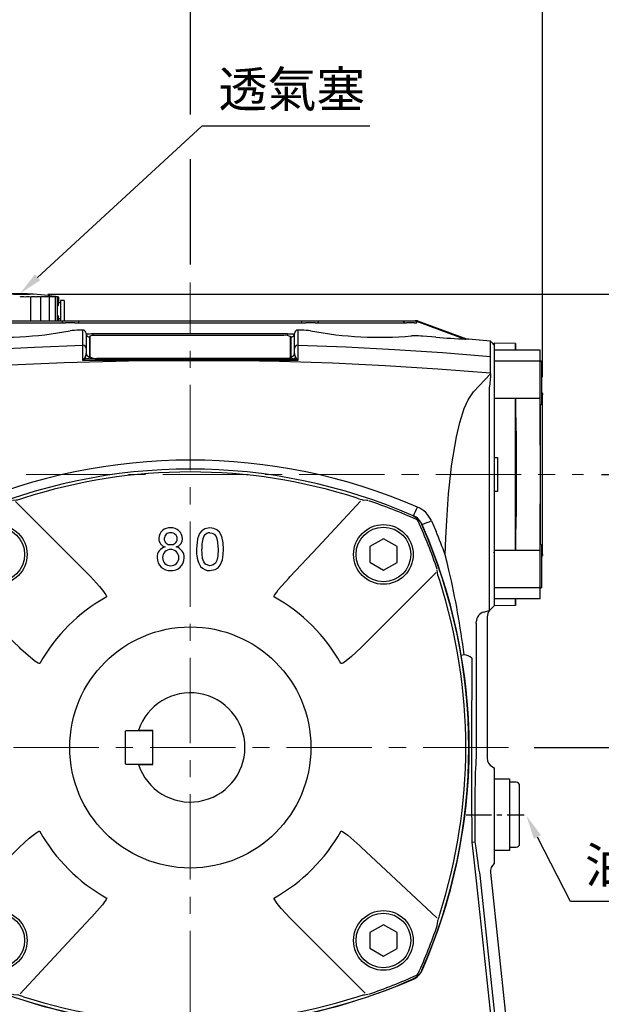
# Model space of a CAD drawing. Units: millimetres. Extents: x -24 to 1073, y -14 to 686.
# Drawn here: x 707 to 877, y 244 to 532 of the extents above; entities that cross this region are included whole.
import ezdxf

# ---------------------------------------------------------------- set-up
doc = ezdxf.new("R2010")
doc.units = ezdxf.units.MM
doc.header["$LTSCALE"] = 20
doc.linetypes.add('CENTER', pattern=[2, 1.25, -0.25, 0.25, -0.25])
for name, color, linetype in [('CEN', 2, 'CENTER'), ('DIM', 3, 'Continuous'), ('MAIN', 7, 'Continuous')]:
    doc.layers.add(name, color=color, linetype=linetype)
doc.styles.get("Standard").update_dxf_attribs({"font": 'simplex.shx'})
doc.dimstyles.new('C', dxfattribs={"dimscale": 3.5, "dimtxt": 3, "dimasz": 2, "dimexe": 1, "dimexo": 1, "dimgap": 1, "dimtad": 1, "dimtoh": 1, "dimdec": 4, "dimdsep": 46, "dimtxsty": 'Standard', "dimcen": 0, "dimclrd": 256, "dimclre": 256, "dimclrt": 256, "dimadec": 0, "dimazin": 0, "dimtfac": 0.6, "dimtdec": 4, "dimtofl": 0, "dimtmove": 0, "dimatfit": 3, "dimfxl": 0, "dimtolj": 1, "dimarcsym": 0})
doc.dimstyles.new('L', dxfattribs={"dimscale": 3.5, "dimtxt": 3, "dimasz": 3, "dimexe": 1.5, "dimexo": 1.5, "dimgap": 1, "dimtad": 1, "dimdec": 3, "dimdsep": 46, "dimtxsty": 'Standard', "dimcen": 0, "dimclrd": 256, "dimclre": 256, "dimclrt": 256, "dimaunit": 1, "dimazin": 2, "dimtfac": 0.6, "dimtdec": 3, "dimtmove": 0, "dimatfit": 3, "dimfxl": 0, "dimtolj": 1, "dimarcsym": 0})

# ---------------------------------------------------------------- blocks, each defined once
blk = doc.blocks.new('*D2')
at = {"layer": 'Defpoints', "color": 0}
for p in [(859.84, 587.58), (628.64, 498.39), (859.84, 422.21)]:
    blk.add_point(p, dxfattribs=at)
at = {"layer": 'DIM', "lineweight": -2}
for p, q in [((628.64, 503.64), (628.64, 592.83)), ((859.84, 427.46), (859.84, 592.83)), ((639.14, 587.58), (849.34, 587.58))]:
    blk.add_line(p, q, dxfattribs=at)
at = {"layer": 'DIM'}
for points in [[(639.14, 589.33), (639.14, 585.83), (628.64, 587.58)], [(849.34, 589.33), (849.34, 585.83), (859.84, 587.58)]]:
    blk.add_solid(points, dxfattribs=at)
at = {"layer": 'DIM', "insert": (744.24, 596.33), "char_height": 10.5, "attachment_point": 5}
blk.add_mtext('\\A1;231', dxfattribs=at)
blk = doc.blocks.new('*D0')
at = {"layer": 'Defpoints', "color": 0}
for p in [(855.07, 298.95), (855.12, 298.86)]:
    blk.add_point(p, dxfattribs=at)
at = {"layer": 'DIM', "lineweight": -2}
for p, q in [((868.06, 273.78), (858.33, 292.64)), ((901.54, 273.78), (868.06, 273.78))]:
    blk.add_line(p, q, dxfattribs=at)
at = {"layer": 'DIM'}
blk.add_solid([(859.37, 293.18), (857.29, 292.11), (855.12, 298.86)], dxfattribs=at)
at = {"layer": 'DIM', "insert": (886.55, 284.4), "char_height": 10.5, "attachment_point": 5}
blk.add_mtext('\\A1;{\\fPMingLiU|b0|i0|c136|p18;油鏡}', dxfattribs=at)
blk = doc.blocks.new('*D5')
at = {"layer": 'Defpoints', "color": 0}
for p in [(756.64, 562.58), (628.64, 498.39), (756.64, 455.17)]:
    blk.add_point(p, dxfattribs=at)
at = {"layer": 'DIM', "lineweight": -2}
for p, q in [((628.64, 519.14), (628.64, 567.83)), ((756.64, 504.45), (756.64, 567.83)), ((639.14, 562.58), (746.14, 562.58)), ((628.64, 503.64), (628.64, 506.02)), ((756.64, 460.42), (756.64, 491.33))]:
    blk.add_line(p, q, dxfattribs=at)
at = {"layer": 'DIM'}
for points in [[(639.14, 564.33), (639.14, 560.83), (628.64, 562.58)], [(746.14, 564.33), (746.14, 560.83), (756.64, 562.58)]]:
    blk.add_solid(points, dxfattribs=at)
at = {"layer": 'DIM', "insert": (692.64, 571.33), "char_height": 10.5, "attachment_point": 5}
blk.add_mtext('\\A1;128', dxfattribs=at)
blk = doc.blocks.new('*D7')
at = {"layer": 'Defpoints', "color": 0}
for p in [(871.85, 398.9), (919.51, 398.9), (852.12, 318.9)]:
    blk.add_point(p, dxfattribs=at)
at = {"layer": 'DIM', "lineweight": -2}
for p, q in [((877.1, 398.9), (924.76, 398.9)), ((919.51, 329.4), (919.51, 388.4)), ((857.37, 318.9), (924.76, 318.9))]:
    blk.add_line(p, q, dxfattribs=at)
at = {"layer": 'DIM'}
for points in [[(917.76, 388.4), (921.26, 388.4), (919.51, 398.9)], [(917.76, 329.4), (921.26, 329.4), (919.51, 318.9)]]:
    blk.add_solid(points, dxfattribs=at)
at = {"layer": 'DIM', "insert": (910.76, 358.9), "char_height": 10.5, "attachment_point": 5, "rotation": 90}
blk.add_mtext('\\A1;80', dxfattribs=at)
blk = doc.blocks.new('*D8')
at = {"layer": 'Defpoints', "color": 0}
for p in [(852.12, 318.9), (861.96, 198.9), (919.51, 198.9)]:
    blk.add_point(p, dxfattribs=at)
at = {"layer": 'DIM', "lineweight": -2}
for p, q in [((857.37, 318.9), (924.76, 318.9)), ((919.51, 308.4), (919.51, 209.4)), ((867.21, 198.9), (924.76, 198.9))]:
    blk.add_line(p, q, dxfattribs=at)
at = {"layer": 'DIM'}
for points in [[(917.76, 308.4), (921.26, 308.4), (919.51, 318.9)], [(917.76, 209.4), (921.26, 209.4), (919.51, 198.9)]]:
    blk.add_solid(points, dxfattribs=at)
at = {"layer": 'DIM', "insert": (910.76, 258.9), "char_height": 10.5, "attachment_point": 5, "rotation": 90}
blk.add_mtext('\\A1;120', dxfattribs=at)
blk = doc.blocks.new('*D9')
at = {"layer": 'Defpoints', "color": 0}
for p in [(709.64, 451.79), (944.51, 451.79), (861.95, 198.9)]:
    blk.add_point(p, dxfattribs=at)
at = {"layer": 'DIM', "lineweight": -2}
for p, q in [((714.89, 451.79), (949.76, 451.79)), ((944.51, 209.4), (944.51, 441.29)), ((867.2, 198.9), (949.76, 198.9))]:
    blk.add_line(p, q, dxfattribs=at)
at = {"layer": 'DIM'}
for points in [[(942.76, 441.29), (946.26, 441.29), (944.51, 451.79)], [(942.76, 209.4), (946.26, 209.4), (944.51, 198.9)]]:
    blk.add_solid(points, dxfattribs=at)
at = {"layer": 'DIM', "insert": (935.76, 325.34), "char_height": 10.5, "attachment_point": 5, "rotation": 90}
blk.add_mtext('\\A1;253', dxfattribs=at)
blk = doc.blocks.new('*D15')
at = {"layer": 'Defpoints', "color": 0}
for p in [(706.64, 451.89), (706.72, 451.95)]:
    blk.add_point(p, dxfattribs=at)
at = {"layer": 'DIM', "lineweight": -2}
for p, q in [((760.03, 501.01), (711.87, 456.69)), ((809.26, 501.01), (760.03, 501.01))]:
    blk.add_line(p, q, dxfattribs=at)
at = {"layer": 'DIM'}
blk.add_solid([(711.08, 457.55), (712.66, 455.83), (706.72, 451.95)], dxfattribs=at)
at = {"layer": 'DIM', "insert": (786.4, 511.83), "char_height": 10.5, "attachment_point": 5}
blk.add_mtext('\\A1;{\\fPMingLiU|b0|i0|c136|p18;透氣塞}', dxfattribs=at)
blk = doc.blocks.new('A$C77D51BAC')
at = {"layer": 'MAIN'}
for p, q in [((-47, 132.88), (-47, 132.89)), ((-47, 132.72), (-47, 132.82)), ((-46.76, 125), (-46.76, 132)), ((-43.78, 125), (-43.78, 132)), ((-41.31, 125), (-41.31, 132)), ((-39.54, 125), (-39.54, 132)), ((-38.97, 125), (-38.97, 132)), ((-38.62, 129.62), (-38.62, 132)), ((-38.5, 130.3), (-38.5, 132)), ((-38, 130.3), (-38.5, 130.3)), ((-37, 131), (-38, 131)), ((-38, 131), (-38, 125)), ((-37, 131), (-37, 125)), ((-37.19, 124.39), (-62.91, 124.39)), ((-62.36, 125), (-37.74, 125)), ((-38.62, 125), (-38.62, 126.38)), ((-38.5, 125.7), (-38, 125.7)), ((-38.5, 125), (-38.5, 125.7)), ((62.91, 124.39), (37.19, 124.39)), ((37.74, 125), (62.36, 125)), ((66.01, 125), (67.79, 124.37)), ((66.55, 125), (66.01, 125)), ((66.55, 125), (80.93, 119.77)), ((67.79, 124.37), (80.2, 119.79)), ((-31.53, 122.34), (-32.58, 122.31)), ((-30.5, 121.3), (-30.5, 116.95)), ((-30.5, 121.27), (-30.49, 121.28)), ((30.49, 121.28), (30.5, 121.27)), ((30.5, 116.95), (30.5, 121.3)), ((32.58, 122.31), (31.53, 122.34)), ((-29.5, 120.32), (-29.5, 120.3)), ((-29.5, 120.3), (-29.5, 114.5)), ((-29.4, 120.54), (-29.4, 114.52)), ((27.4, 120.76), (-28.4, 120.76)), ((29.4, 114.31), (29.4, 120.32)), ((29.5, 120.3), (29.5, 120.32)), ((29.5, 114.5), (29.5, 120.3)), ((80.2, 119.79), (80.93, 119.77)), ((81.5, 119.64), (80.72, 119.67)), ((88, 119.09), (81.5, 119.64)), ((89, 118.5), (89, 116.43)), ((-30.5, 116.95), (-30.5, 115.47)), ((30.5, 115.47), (30.5, 116.95)), ((89, 116.43), (89, 113.2)), ((-14.3, 113.33), (-31.52, 113.43)), ((-30.19, 113.88), (-14.29, 113.83)), ((-29.4, 114.28), (-29.4, 114.52)), ((-27.4, 114.09), (28.4, 114.09)), ((-27.4, 113.85), (-27.4, 114.09)), ((-27.4, 113.85), (28.4, 113.85)), ((-14.29, 113.83), (14.29, 113.83)), ((14.29, 113.83), (30.19, 113.88)), ((28.4, 113.85), (28.4, 114.09)), ((29.4, 114.06), (29.4, 114.31)), ((89, 113.2), (89, 102.29)), ((82.98, 104.28), (87.95, 109.47)), ((87.96, 108.81), (87.63, 105.7)), ((87.95, 109.47), (87.96, 108.81)), ((89, 107.75), (89, 89.89)), ((87.63, 89.96), (87.63, 105.7)), ((89, 102.29), (89, 89.89)), ((87.63, 70.04), (87.63, 89.96)), ((89, 89.89), (89, 70.11)), ((89, 89.89), (89, 70.11)), ((87.63, 47.96), (87.63, 70.04)), ((89, 70.11), (89, 57.71)), ((89, 70.11), (89, 48.4)), ((65.31, 67.86), (65.37, 67.92)), ((67.91, 65.35), (67.86, 65.31)), ((88.93, 57.13), (88.87, 57.06)), ((89, 57.71), (89, 46.8)), ((89.03, 57.09), (89, 57.13)), ((88.95, 49.76), (88.97, 49.74)), ((88.95, 49.74), (88.96, 49.75)), ((89, 46.8), (89, 43.57)), ((89, 46.24), (89, 41.5)), ((87.63, 40.13), (87.63, 44.94)), ((89, 43.57), (89, 41.5)), ((89, 41.5), (87.63, 40.13)), ((85.87, 39.66), (85.88, 39.66)), ((85.88, 39.66), (87.63, 40.13)), ((87, 38.27), (87, -3.11)), ((83.8, 36.4), (83.8, -2.23)), ((80.2, 27.11), (79.39, 26.98)), ((83.8, -2.23), (83.8, -2.31)), ((88.51, -5.72), (89, -6)), ((89, -6), (89, -33.42)), ((82.5, -27.74), (82.51, -27.72)), ((82.51, -27.72), (83.39, -27.67)), ((89, -33.42), (89, -34.06)), ((84.81, -37.2), (84.83, -37.46)), ((84.83, -37.46), (90.8, -94.26)), ((87.96, -36.66), (94.05, -94.52)), ((84.86, -49.11), (89.63, -94.52)), ((67.86, -65.31), (67.9, -65.35)), ((65.35, -67.9), (65.31, -67.86))]:
    blk.add_line(p, q, dxfattribs=at)
at = {"layer": 'MAIN', "flags": 128}
for points in [[(65.6, 124.41), (65.89, 124.42), (66.14, 124.45), (66.28, 124.49), (66.34, 124.53), (66.37, 124.58), (66.38, 124.63), (66.36, 124.69), (66.28, 124.77), (66.08, 124.91), (65.91, 125)], [(-31.53, 117.91), (-31.53, 118.49), (-31.53, 119.04), (-31.53, 119.55), (-31.53, 120.02), (-31.53, 120.45), (-31.53, 121.13), (-31.53, 121.67), (-31.53, 122.08), (-31.53, 122.34)], [(-28.51, 121.33), (-5.1, 121.32), (28.51, 121.33)], [(31.53, 122.34), (31.53, 122.32), (31.53, 122.01), (31.53, 121.54), (31.53, 120.06), (31.53, 117.91)], [(-29.4, 120.4), (-29.41, 120.4), (-29.5, 120.32)], [(71.98, 120.25), (67.99, 120.53), (67.51, 120.56)], [(80.93, 119.77), (81.49, 119.64), (81.5, 119.64)], [(-88.02, 114.62), (-73.94, 115.73), (-59.85, 116.65), (-45.7, 117.37), (-31.53, 117.91)], [(-31.52, 113.43), (-31.52, 113.7), (-31.52, 116.27), (-31.53, 117.91)], [(-30.84, 114.38), (-30.63, 114.7), (-30.5, 115.47)], [(30.5, 115.47), (30.62, 114.72), (30.84, 114.38)], [(31.53, 117.91), (31.53, 117.76), (31.53, 117.03), (31.52, 116.01), (31.52, 114.83), (31.52, 113.43)], [(31.53, 117.91), (45.66, 117.38), (59.78, 116.65), (73.89, 115.73), (88, 114.62)], [(-14.3, 113.33), (-36.93, 112.77), (-59.56, 111.71), (-73.77, 110.78), (-87.97, 109.67)], [(-29.5, 114.5), (-29.76, 114.06), (-30.19, 113.88)], [(14.3, 113.33), (12.3, 113.33), (4.3, 113.32), (-14.3, 113.33)], [(31.52, 113.43), (22.91, 113.37), (14.3, 113.33)], [(87.95, 109.67), (72.53, 110.87), (57.08, 111.85), (41.62, 112.59), (26.14, 113.1), (14.3, 113.33)], [(30.19, 113.88), (29.75, 114.07), (29.5, 114.5)], [(74.7, 56.43), (74.89, 61.47), (75.13, 66.5), (75.69, 74.37), (76.44, 81.5), (76.57, 82.54), (77.98, 91.07), (78.96, 95.27), (80.26, 99.33), (81.38, 101.9), (82.98, 104.28)], [(70.64, 66.47), (72.02, 63.33), (72.02, 63.33)], [(75.77, 51.95), (75.24, 54.19), (74.7, 56.43)], [(82.49, 26.15), (82.45, 17.92), (82.42, 9.63), (82.4, 3.05), (82.4, -3.55), (82.43, -14.87), (82.49, -26.15)], [(82.49, -26.15), (82.5, -27.72), (82.5, -27.74)], [(82.51, -27.72), (83.1, -32.93), (83.69, -38.23), (84.28, -43.64), (84.86, -49.11)], [(83.39, -27.67), (83.4, -27.66), (83.4, -27.65)]]:
    blk.add_lwpolyline(points, dxfattribs=at)
at = {"layer": 'MAIN'}
for centre, radius, start, end in [((-50, 62.95), 70, 87.5436, 92.4564), ((-50, 62.95), 69.99, 87.5434, 92.4566), ((-50, 62.95), 69.94, 87.5415, 92.4585), ((-50, 62.95), 69.84, 87.5379, 91.477), ((-50, 62.95), 70, 80.5443, 87.5437), ((-44.19, 97.09), 35.39, 98.1985, 99.4563), ((-54.91, 87.47), 45, 81.631, 82.7477), ((-43.39, 106.71), 25.77, 99.6485, 101.119), ((-53.92, 78.63), 53.84, 82.3575, 83.3793), ((-42.72, 115.55), 16.94, 102.0028, 103.8085), ((-52.85, 71.29), 61.19, 82.8359, 83.7948), ((-42.15, 122.9), 9.61, 106.2583, 108.6303), ((-51.73, 66.04), 66.44, 83.1277, 84.0482), ((-41.65, 128.15), 4.4, 115.63, 119.0121), ((-50.58, 63.3), 69.18, 83.2663, 84.1686), ((-40.63, 130.89), 2.15, 145.095, 148.8857), ((-49.42, 63.3), 69.18, 83.2663, 84.1686), ((-48.28, 66.04), 66.44, 83.1277, 84.0482), ((-43.15, 130.89), 2.15, 31.1143, 34.905), ((-47.17, 71.29), 61.19, 82.8359, 83.7948), ((-42.46, 128.15), 4.4, 60.9879, 64.37), ((-46.13, 78.63), 53.84, 82.3575, 83.3793), ((-42.61, 122.9), 9.61, 71.3697, 73.7417), ((-45.17, 87.47), 45, 81.631, 82.7477), ((-43.01, 115.55), 16.94, 76.1915, 77.9972), ((-44.31, 97.09), 35.39, 80.5437, 81.8015), ((-43.59, 106.71), 25.77, 78.881, 80.3515), ((-38.5, 128), 2.3, 90, 92.9172), ((-38.5, 128), 2.3, 267.0828, 270), ((-55.4, 228.43), 108.21, 264.9929, 280.7319), ((-32.39, 101.21), 21.1, 90.5339, 97.8028), ((-31.52, 121.32), 1.02, 358.846, 90.8167), ((-30.43, 121.3), 0.0651, 180.4009, 203.8076), ((-29.51, 121.29), 0.988, 180.6954, 270.6789), ((-29.95, 137.21), 15.94, 268.0588, 275.1877), ((-29.49, 121.32), 1.01, 182.3979, 269.5803), ((-146.19, 121.53), 117.68, 359.6249, 359.9068), ((29.75, 130.16), 8.91, 261.9932, 274.7604), ((132.26, 121.48), 103.75, 180.0784, 180.4379), ((29.49, 121.32), 1.01, 270.4197, 357.6021), ((29.51, 121.29), 0.988, 269.3211, 359.3046), ((30.43, 121.3), 0.0651, 336.1924, 359.5991), ((31.52, 121.32), 1.02, 89.2322, 181.1052), ((32.11, 97.38), 24.93, 82.7554, 88.9078), ((55.4, 228.42), 108.2, 259.2671, 275.0081), ((-28.64, 119.44), 1.34, 79.7472, 124.6782), ((27.88, 118.12), 2.68, 55.3218, 100.2528), ((29.24, 120.13), 0.318, 35.7056, 81.1155), ((65.59, 99.65), 21, 84.7576, 92.022), ((96.56, 424.42), 305.16, 265.3797, 267.0247), ((80.89, 121.57), 1.91, 248.9305, 264.9909), ((-31.48, 116.93), 0.979, 1.4773, 92.9743), ((-29.51, 115.48), 0.988, 180.6954, 270.6789), ((29.51, 115.48), 0.988, 269.3211, 359.3046), ((31.48, 116.93), 0.979, 87.0257, 178.5227), ((-26.17, 110.33), 6.18, 139.1282, 149.8995), ((-29.07, 108.31), 5.68, 101.3506, 115.5353), ((-30, 114.81), 0.951, 206.9589, 258.4558), ((-27.88, 116.73), 2.68, 235.3218, 280.2528), ((-27.88, 116.48), 2.68, 235.3218, 280.2528), ((8.13, 113.28), 22.43, 178.608, 179.8759), ((-8.13, 113.28), 22.43, 0.1241, 1.392), ((28.64, 115.41), 1.34, 259.7472, 304.6782), ((28.64, 115.16), 1.34, 259.7472, 304.6782), ((30, 114.81), 0.951, 281.5442, 333.0411), ((29.06, 108.3), 5.69, 64.4785, 78.6356), ((26.16, 110.33), 6.19, 30.114, 40.8583), ((0, -83.39), 167.62, 66.6034, 113.3966), ((0, -80.5), 162.1, 66.2413, 113.7587), ((34.88, 83.85), 34.4, 332.4132, 337.0721), ((63.46, 63.2), 7.89, 24.4978, 66.8321), ((63.36, 63.39), 4.95, 23.3546, 66.069), ((57.05, 95.92), 32.43, 289.5579, 294.7665), ((-80.5, 0), 162.1, 336.2413, 23.7587), ((-81.03, -0.14), 162.7, 9.5945, 23.7376), ((-80.5, 0), 165.14, 19.9808, 22.5496), ((-148.62, -0.86), 230.53, 6.9709, 13.2448), ((90.05, 38.27), 3.05, 142.3899, 179.9479), ((-74.99, 0), 156.72, 350.0883, 9.9117), ((80.21, 23.94), 3.18, 44.1834, 90.2234), ((90.02, -3.1), 3.02, 180.0827, 240.0819), ((-80.51, 0), 162.17, 336.2336, 350.4228), ((90.96, -36.35), 3.01, 130.5565, 185.939), ((63.36, -63.36), 4.96, 293.6574, 336.3426), ((0, 80.5), 162.15, 246.233, 262.874), ((0, 80.5), 162.1, 246.2413, 262.8795), ((0, 80.5), 162.1, 277.1205, 293.7587), ((0, 80.5), 162.15, 277.126, 293.767)]:
    blk.add_arc(centre, radius, start, end, dxfattribs=at)
for centre, major_axis, ratio, start_param, end_param in [((-36.43, 128), (3.07, 0), 0.748591, 2.362532, 2.541162), ((-36.43, 128), (3.07, 0), 0.748591, 3.742024, 3.920653), ((86.74, 36.79), (-0.78, 2.9), 0.978997, 0, 1.30916), ((83.67, 35.97), (0.02, 3.11), 0.039302, 4.852928, 4.98479), ((83.99, -20), (0, 18.62), 0.034928, 0.304219, 1.99385), ((83.1, -19.15), (-2.02, 19.15), 0.034672, 2.028474, 2.84122)]:
    blk.add_ellipse(centre, major_axis=major_axis, ratio=ratio, start_param=start_param, end_param=end_param, dxfattribs=at)
for points in [[(-37.19, 124.39), (-37.37, 124.6), (-37.55, 124.8), (-37.74, 125)], [(-32.69, 124.39), (-32.68, 124.6), (-32.68, 124.8), (-32.68, 125)], [(32.69, 124.39), (32.68, 124.6), (32.68, 124.8), (32.68, 125)], [(37.19, 124.39), (37.37, 124.6), (37.55, 124.8), (37.74, 125)], [(62.91, 124.39), (62.73, 124.6), (62.54, 124.8), (62.36, 125)], [(88, 119.09), (88.34, 118.69), (88.67, 118.3), (89, 117.9)], [(87.95, 109.47), (87.95, 109.53), (87.95, 109.6), (87.95, 109.67)], [(89, 109.09), (89, 108.65), (89, 108.2), (89, 107.75)]]:
    blk.add_open_spline(points, degree=3, dxfattribs=at)
for points, knots in [([(-37.74, 125), (-37.7, 125), (-37.64, 125), (-37.52, 125), (-37.4, 125), (-37.27, 125), (-37.13, 125), (-36.98, 125), (-36.82, 125), (-36.65, 125), (-36.48, 125), (-36.29, 125), (-36.1, 125), (-35.9, 125), (-35.63, 125), (-35.29, 125), (-34.87, 125), (-34.45, 125), (-34.02, 125), (-33.58, 125), (-33.13, 125), (-32.83, 125), (-32.68, 125)], [0, 0, 0, 0, 0.038551, 0.076788, 0.11479, 0.152635, 0.190406, 0.228183, 0.266046, 0.304077, 0.342356, 0.380959, 0.419962, 0.459441, 0.499465, 0.5735, 0.645858, 0.717021, 0.787495, 0.857801, 0.928464, 1, 1, 1, 1]), ([(-32.69, 124.39), (-32.76, 124.39), (-32.9, 124.4), (-33.12, 124.4), (-33.34, 124.4), (-33.55, 124.4), (-33.77, 124.41), (-33.98, 124.41), (-34.19, 124.41), (-34.39, 124.41), (-34.59, 124.41), (-34.79, 124.41), (-34.99, 124.41), (-35.18, 124.41), (-35.36, 124.41), (-35.54, 124.41), (-35.72, 124.41), (-35.89, 124.41), (-36.05, 124.41), (-36.21, 124.41), (-36.35, 124.41), (-36.5, 124.41), (-36.63, 124.41), (-36.76, 124.4), (-36.88, 124.4), (-36.99, 124.4), (-37.09, 124.4), (-37.16, 124.39), (-37.19, 124.39)], [0, 0, 0, 0, 0.038637, 0.07724, 0.115812, 0.154355, 0.192872, 0.231365, 0.269837, 0.30829, 0.346726, 0.385149, 0.423559, 0.461961, 0.500356, 0.538747, 0.577136, 0.615526, 0.653919, 0.692318, 0.730724, 0.769141, 0.807571, 0.846016, 0.88448, 0.922963, 0.961469, 1, 1, 1, 1]), ([(32.69, 124.39), (30.27, 124.39), (25.42, 124.39), (18.16, 124.39), (10.9, 124.39), (3.63, 124.39), (-3.63, 124.39), (-10.9, 124.39), (-18.16, 124.39), (-25.42, 124.39), (-30.27, 124.39), (-32.69, 124.39)], [0, 0, 0, 0, 0.111083, 0.222186, 0.333306, 0.444434, 0.555566, 0.666694, 0.777814, 0.888917, 1, 1, 1, 1]), ([(-32.68, 125), (-30.26, 125), (-25.42, 125), (-18.16, 125), (-10.89, 125), (-3.63, 125), (3.63, 125), (10.89, 125), (18.16, 125), (25.42, 125), (30.26, 125), (32.68, 125)], [0, 0, 0, 0, 0.111112, 0.222223, 0.333334, 0.444445, 0.555555, 0.666666, 0.777777, 0.888888, 1, 1, 1, 1]), ([(32.68, 125), (32.76, 125), (32.93, 125), (33.17, 125), (33.41, 125), (33.65, 125), (33.88, 125), (34.11, 125), (34.35, 125), (34.57, 125), (34.8, 125), (35.02, 125), (35.25, 125), (35.47, 125), (35.74, 125), (36.07, 125), (36.42, 125), (36.75, 125), (37.05, 125), (37.31, 125), (37.54, 125), (37.67, 125), (37.74, 125)], [0, 0, 0, 0, 0.0385509, 0.0767881, 0.1147898, 0.1526357, 0.1904065, 0.2281831, 0.2660467, 0.3040779, 0.3423559, 0.3809589, 0.4199627, 0.459441, 0.499465, 0.5735, 0.6458582, 0.7170213, 0.7874954, 0.8578014, 0.928464, 1, 1, 1, 1]), ([(37.19, 124.39), (37.16, 124.39), (37.09, 124.4), (36.99, 124.4), (36.88, 124.4), (36.76, 124.4), (36.63, 124.41), (36.5, 124.41), (36.36, 124.41), (36.21, 124.41), (36.05, 124.41), (35.89, 124.41), (35.72, 124.41), (35.54, 124.41), (35.36, 124.41), (35.18, 124.41), (34.99, 124.41), (34.79, 124.41), (34.6, 124.41), (34.39, 124.41), (34.19, 124.41), (33.98, 124.41), (33.77, 124.41), (33.55, 124.4), (33.34, 124.4), (33.12, 124.4), (32.9, 124.4), (32.76, 124.39), (32.69, 124.39)], [0, 0, 0, 0, 0.038503, 0.076983, 0.115443, 0.153885, 0.192311, 0.230724, 0.269127, 0.307521, 0.345909, 0.384294, 0.422678, 0.461064, 0.499454, 0.53785, 0.576255, 0.614672, 0.653102, 0.691549, 0.730014, 0.7685, 0.80701, 0.845546, 0.884111, 0.922706, 0.961335, 1, 1, 1, 1]), ([(62.36, 125), (62.39, 125), (62.45, 125), (62.55, 125), (62.66, 125), (62.77, 125), (62.9, 125), (63.03, 125), (63.17, 125), (63.32, 125), (63.47, 125), (63.64, 125), (63.87, 125), (64.19, 125), (64.59, 125), (65.01, 125), (65.45, 125), (65.76, 125), (65.91, 125)], [0, 0, 0, 0, 0.04575, 0.091298, 0.136724, 0.182111, 0.22754, 0.273091, 0.318846, 0.364884, 0.411282, 0.458118, 0.505466, 0.605852, 0.704763, 0.802928, 0.901092, 1, 1, 1, 1]), ([(65.6, 124.41), (65.54, 124.41), (65.41, 124.41), (65.23, 124.41), (65.05, 124.41), (64.87, 124.41), (64.6, 124.41), (64.25, 124.41), (63.85, 124.41), (63.53, 124.41), (63.27, 124.41), (63.07, 124.4), (62.96, 124.4), (62.91, 124.39)], [0, 0, 0, 0, 0.052725, 0.105404, 0.15804, 0.210635, 0.263193, 0.410335, 0.557583, 0.685158, 0.801386, 0.906312, 1, 1, 1, 1]), ([(88, 114.62), (88, 116.1), (88, 117.22), (88, 118.71), (88, 119.09), (88, 119.09)], [0, 0, 0, 0, 0.5, 0.5, 1, 1, 1, 1]), ([(87.95, 109.67), (87.95, 109.76), (87.95, 109.93), (87.95, 110.19), (87.96, 110.44), (87.96, 110.69), (87.96, 110.93), (87.96, 111.16), (87.97, 111.39), (87.97, 111.61), (87.97, 111.82), (87.97, 112.02), (87.97, 112.22), (87.98, 112.41), (87.98, 112.6), (87.98, 112.78), (87.98, 112.95), (87.98, 113.11), (87.98, 113.27), (87.99, 113.42), (87.99, 113.56), (87.99, 113.7), (87.99, 113.83), (87.99, 113.95), (87.99, 114.07), (87.99, 114.17), (87.99, 114.28), (87.99, 114.37), (88, 114.46), (88, 114.55), (88, 114.6), (88, 114.62)], [0, 0, 0, 0, 0.037995, 0.075738, 0.11323, 0.15047, 0.187459, 0.224197, 0.260684, 0.296919, 0.332904, 0.368637, 0.40412, 0.439352, 0.474333, 0.509063, 0.543543, 0.577773, 0.611752, 0.64548, 0.678959, 0.712187, 0.745165, 0.777893, 0.810372, 0.8426, 0.874579, 0.906308, 0.937788, 0.969019, 1, 1, 1, 1]), ([(89, 113.49), (89, 113.46), (89, 113.4), (89, 113.3), (89, 113.19), (89, 113.07), (89, 112.94), (89, 112.81), (89, 112.66), (89, 112.51), (89, 112.35), (89, 112.18), (89, 112), (89, 111.75), (89, 111.42), (89, 111.01), (89, 110.56), (89, 110.1), (89, 109.61), (89, 109.27), (89, 109.09)], [0, 0, 0, 0, 0.041617, 0.083084, 0.124446, 0.165745, 0.207025, 0.24833, 0.289704, 0.331189, 0.37283, 0.414668, 0.456746, 0.499105, 0.583695, 0.667383, 0.75051, 0.833422, 0.91647, 1, 1, 1, 1]), ([(65.31, 67.86), (65.38, 67.83), (65.52, 67.76), (65.72, 67.65), (65.92, 67.54), (66.11, 67.41), (66.3, 67.28), (66.48, 67.13), (66.66, 66.98), (66.82, 66.82), (66.98, 66.66), (67.13, 66.48), (67.28, 66.3), (67.41, 66.11), (67.54, 65.92), (67.65, 65.72), (67.76, 65.52), (67.83, 65.38), (67.86, 65.31)], [0, 0, 0, 0, 0.062514, 0.125022, 0.187525, 0.250025, 0.312521, 0.375016, 0.437508, 0.5, 0.562492, 0.624985, 0.687479, 0.749975, 0.812475, 0.874978, 0.937486, 1, 1, 1, 1]), ([(87.63, 44.94), (87.64, 44.97), (87.64, 45.02), (87.65, 45.11), (87.65, 45.2), (87.66, 45.31), (87.66, 45.42), (87.67, 45.54), (87.67, 45.67), (87.67, 45.81), (87.67, 45.95), (87.67, 46.1), (87.67, 46.26), (87.67, 46.43), (87.67, 46.6), (87.67, 46.78), (87.66, 46.96), (87.66, 47.15), (87.65, 47.35), (87.65, 47.55), (87.64, 47.75), (87.64, 47.89), (87.63, 47.96)], [0, 0, 0, 0, 0.050152, 0.100256, 0.150319, 0.200346, 0.25034, 0.300309, 0.350257, 0.400188, 0.450109, 0.500024, 0.549938, 0.599858, 0.649787, 0.699731, 0.749695, 0.799685, 0.849705, 0.899761, 0.949858, 1, 1, 1, 1]), ([(89, 48.4), (89, 48.34), (89, 48.23), (89, 48.07), (89, 47.91), (89, 47.76), (89, 47.61), (89, 47.47), (89, 47.33), (89, 47.19), (89, 47.03), (89, 46.85), (89, 46.65), (89, 46.49), (89, 46.34), (89, 46.27), (89, 46.24)], [0, 0, 0, 0, 0.055528, 0.110696, 0.165653, 0.220549, 0.275536, 0.330765, 0.386383, 0.442537, 0.499368, 0.60134, 0.701519, 0.800765, 0.899963, 1, 1, 1, 1]), ([(67.86, -65.31), (67.83, -65.38), (67.76, -65.52), (67.65, -65.72), (67.54, -65.92), (67.41, -66.11), (67.28, -66.3), (67.13, -66.48), (66.98, -66.66), (66.82, -66.82), (66.66, -66.98), (66.48, -67.13), (66.3, -67.28), (66.11, -67.41), (65.92, -67.54), (65.72, -67.65), (65.52, -67.76), (65.38, -67.83), (65.31, -67.86)], [0, 0, 0, 0, 0.0625136, 0.1250218, 0.1875253, 0.2500249, 0.3125215, 0.3750156, 0.4375083, 0.5000001, 0.5624919, 0.6249845, 0.6874787, 0.7499752, 0.8124748, 0.8749783, 0.9374864, 1, 1, 1, 1])]:
    blk.add_open_spline(points, degree=3, knots=knots, dxfattribs=at)
blk = doc.blocks.new('A$C339D6EF4')
at = {"layer": 'MAIN'}
for p, q in [((-6.25, 38.39), (-6.28, 36.43)), ((-6.25, 38.39), (-6.28, 36.43)), ((-6.25, 38.39), (0, 38.5)), ((-13.5, 36.43), (0, 36.43)), ((-13.5, 33.2), (-13.5, 36.43)), ((-13.5, 33.37), (-14, 33.08)), ((-14, 26.87), (-14, 33.08)), ((-13.5, 22.29), (-13.5, 33.2)), ((-13.5, 33.2), (0, 33.2)), ((-14, 20.66), (-14, 26.87)), ((-14.2, -23.31), (-14.2, 23.31)), ((-14, 20.66), (-13.5, 20.37)), ((-13.56, -20.4), (-13.56, 20.4)), ((-13.5, 22.29), (0, 22.29)), ((-13.5, 8.56), (-13.5, 22.29)), ((-6.25, 22.2), (0, 22.29)), ((-6.25, 9.88), (-6.45, 6.72)), ((-6.25, -9.88), (-6.25, 9.88)), ((-1, 5.02), (-1, -5.02)), ((0, 5), (-1, 5.02)), ((-1, -5.02), (0, -5)), ((-13.5, -22.29), (-13.5, -8.56)), ((-6.25, -9.88), (-6.45, -6.72)), ((-13.5, -20.37), (-14, -20.66)), ((-14, -33.08), (-14, -20.66)), ((-13.5, -22.29), (0, -22.29)), ((-13.5, -33.2), (-13.5, -22.29)), ((0, -22.29), (-6.25, -22.2)), ((-14, -33.08), (-13.5, -33.37)), ((-13.5, -33.2), (0, -33.2)), ((-13.5, -36.43), (-13.5, -33.2)), ((-13.5, -36.43), (0, -36.43)), ((-6.28, -36.43), (-6.25, -38.39)), ((-6.25, -38.39), (-6.28, -36.43)), ((-6.25, -38.39), (0, -38.5))]:
    blk.add_line(p, q, dxfattribs=at)
at = {"layer": 'MAIN', "flags": 128}
for points in [[(-6.25, 36.34), (-6.25, 36.83), (-6.25, 37.47), (-6.25, 37.99), (-6.25, 38.39)], [(-6.25, 22.2), (-6.31, 18.6), (-6.37, 14.93), (-6.45, 10.64)], [(-6.25, 9.88), (-6.25, 14.98), (-6.25, 20.05), (-6.25, 22.2)], [(-6.45, 10.64), (-6.45, 9.01), (-6.45, 6.72)], [(-6.45, 6.72), (-6.45, 4.54), (-6.45, 2.31), (-6.45, 0.08), (-6.45, -2.17), (-6.45, -4.46), (-6.45, -6.72)], [(-6.45, -6.72), (-6.45, -9.1), (-6.45, -10.64)], [(-6.45, -10.64), (-6.39, -14.1), (-6.32, -17.77), (-6.25, -22.2)], [(-6.25, -22.2), (-6.25, -19.96), (-6.25, -16.63), (-6.25, -13.26), (-6.25, -9.88)], [(-6.25, -38.39), (-6.25, -37.74), (-6.25, -36.81), (-6.25, -36.34)]]:
    blk.add_lwpolyline(points, dxfattribs=at)
at = {"layer": 'MAIN'}
for centre, start, end in [((-13.2, 23.31), 143.1301, 180), ((-13.2, -23.31), 180, 216.8699)]:
    blk.add_arc(centre, 1, start, end, dxfattribs=at)
blk = doc.blocks.new('A$C327C0A1C')
at = {"layer": 'CEN', "ltscale": 0.3}
blk.add_line((-8.21, 0), (8.86, 0), dxfattribs=at)
at = {"layer": 'MAIN'}
for p, q in [((0, 10.5), (4.5, 10.5)), ((4.5, 10.5), (4.5, 9.5)), ((6.5, 9.5), (4.5, 9.5)), ((4.5, 9.5), (4.5, 1)), ((7.5, -8.5), (7.5, 8.5)), ((4.5, 1), (4.5, -1)), ((4.5, -1), (4.5, -9.5)), ((4.5, -10.5), (0, -10.5)), ((4.5, -9.5), (6.5, -9.5)), ((4.5, -9.5), (4.5, -10.5))]:
    blk.add_line(p, q, dxfattribs=at)
for centre, start, end in [((6.5, 8.5), 0, 90), ((6.5, -8.5), 270, 0)]:
    blk.add_arc(centre, 1, start, end, dxfattribs=at)
blk = doc.blocks.new('A$C2AC503C1')
at = {"layer": 'MAIN'}
for p, q in [((-51.25, 72.07), (-29.25, 50.07)), ((-56.56, 61.19), (-60.56, 58.89)), ((-52.56, 58.87), (-56.56, 61.19)), ((56.58, 61.19), (52.58, 58.89)), ((60.58, 58.87), (56.58, 61.19)), ((-60.56, 58.89), (-60.58, 54.27)), ((-52.58, 54.25), (-52.56, 58.87)), ((52.58, 58.89), (52.56, 54.27)), ((60.56, 54.25), (60.58, 58.87)), ((-60.58, 54.27), (-56.58, 51.95)), ((-56.58, 51.95), (-52.58, 54.25)), ((52.56, 54.27), (56.56, 51.95)), ((56.56, 51.95), (60.56, 54.25)), ((72.07, 51.25), (50.07, 29.25)), ((-72.07, -51.25), (-50.07, -29.25)), ((51.25, -72.07), (29.25, -50.07)), ((-60.56, -54.25), (-60.58, -58.87)), ((-56.56, -51.95), (-60.56, -54.25)), ((-52.56, -54.27), (-56.56, -51.95)), ((-52.58, -58.89), (-52.56, -54.27)), ((52.58, -54.25), (52.56, -58.87)), ((56.58, -51.95), (52.58, -54.25)), ((60.58, -54.27), (56.58, -51.95)), ((60.56, -58.89), (60.58, -54.27)), ((-60.58, -58.87), (-56.58, -61.19)), ((-56.58, -61.19), (-52.58, -58.89)), ((52.56, -58.87), (56.56, -61.19)), ((56.56, -61.19), (60.56, -58.89))]:
    blk.add_line(p, q, dxfattribs=at)
at = {"layer": 'MAIN', "flags": 128}
for points in [[(-50.7, 72.5), (-51.04, 72.47), (-52.06, 72.36)], [(-48.89, 73.06), (-49.45, 72.88), (-50.03, 72.7), (-50.46, 72.57), (-50.69, 72.51), (-50.74, 72.49), (-50.74, 72.5)], [(49.9, 72.21), (37.37, 58.71), (29.25, 50.07)], [(52.06, 72.36), (51.72, 72.4), (50.7, 72.5)], [(5.75, 64.35), (4.26, 64.08), (3.38, 63.52), (2.73, 62.73), (2.09, 61.11), (1.79, 58.09)], [(9.71, 58.09), (9.6, 59.97), (9.19, 61.79), (8.52, 63.11), (7.8, 63.78), (6.89, 64.19), (5.75, 64.35)], [(5.73, 62.92), (6.41, 62.81), (7.01, 62.47), (7.54, 61.83), (7.9, 60.84), (8.13, 58.09)], [(5.75, 53.27), (5.08, 53.38), (4.49, 53.73), (3.94, 54.37), (3.6, 55.37), (3.38, 58.09)], [(8.13, 58.09), (8.02, 56.05), (7.74, 54.78), (7.34, 54.06), (6.71, 53.51), (6.13, 53.3), (5.75, 53.27)], [(5.75, 51.84), (7.23, 52.11), (8.11, 52.65), (8.75, 53.43), (9.39, 55), (9.64, 56.53), (9.71, 58.09)], [(-72.36, 52.06), (-72.4, 51.72), (-72.5, 50.7)], [(72.5, 50.7), (72.47, 51.04), (72.36, 52.06)], [(-72.21, 49.9), (-58.71, 37.37), (-50.07, 29.25)], [(-29.25, 50.07), (-26.62, 47.2), (-25.41, 45.7), (-25.04, 45.17), (-24.74, 44.7), (-24.59, 44.37), (-24.56, 44.23), (-24.56, 44.18), (-24.57, 44.14), (-24.59, 44.1), (-24.62, 44.08), (-24.65, 44.07)], [(24.65, 44.07), (24.61, 44.08), (24.59, 44.1), (24.57, 44.14), (24.56, 44.17), (24.58, 44.31), (24.68, 44.59), (25.3, 45.55), (25.76, 46.15), (28.83, 49.64), (29.25, 50.07)], [(73.06, 48.89), (72.88, 49.45), (72.7, 50.03), (72.57, 50.46), (72.51, 50.69), (72.49, 50.74), (72.5, 50.74)], [(-44.07, 24.65), (-44.08, 24.61), (-44.1, 24.59), (-44.14, 24.57), (-44.17, 24.56), (-44.31, 24.58), (-44.59, 24.68), (-45.55, 25.3), (-46.15, 25.76), (-49.64, 28.83), (-50.07, 29.25)], [(50.07, 29.25), (47.2, 26.62), (45.7, 25.41), (45.17, 25.04), (44.7, 24.74), (44.37, 24.59), (44.23, 24.56), (44.18, 24.56), (44.14, 24.57), (44.1, 24.59), (44.08, 24.62), (44.07, 24.65)], [(-50.07, -29.25), (-47.2, -26.62), (-45.7, -25.41), (-45.17, -25.04), (-44.7, -24.74), (-44.37, -24.59), (-44.23, -24.56), (-44.18, -24.56), (-44.14, -24.57), (-44.1, -24.59), (-44.08, -24.62), (-44.07, -24.65)], [(44.07, -24.65), (44.08, -24.61), (44.1, -24.59), (44.14, -24.57), (44.17, -24.56), (44.31, -24.58), (44.59, -24.68), (45.55, -25.3), (46.15, -25.76), (49.64, -28.83), (50.07, -29.25)], [(72.21, -49.9), (58.71, -37.37), (50.07, -29.25)], [(-24.65, -44.07), (-24.61, -44.08), (-24.59, -44.1), (-24.57, -44.14), (-24.56, -44.17), (-24.58, -44.31), (-24.68, -44.59), (-25.3, -45.55), (-25.76, -46.15), (-28.83, -49.64), (-29.25, -50.07)], [(29.25, -50.07), (26.62, -47.2), (25.41, -45.7), (25.04, -45.17), (24.74, -44.7), (24.59, -44.37), (24.56, -44.23), (24.56, -44.18), (24.57, -44.14), (24.59, -44.1), (24.62, -44.08), (24.65, -44.07)], [(-73.06, -48.89), (-72.88, -49.45), (-72.7, -50.03), (-72.57, -50.46), (-72.51, -50.69), (-72.49, -50.74), (-72.5, -50.74)], [(-72.5, -50.7), (-72.47, -51.04), (-72.36, -52.06)], [(-49.9, -72.21), (-37.37, -58.71), (-29.25, -50.07)], [(72.36, -52.06), (72.4, -51.72), (72.5, -50.7)], [(-52.06, -72.36), (-51.72, -72.4), (-50.7, -72.5)], [(48.89, -73.06), (49.45, -72.88), (50.03, -72.7), (50.46, -72.57), (50.69, -72.51), (50.74, -72.49), (50.74, -72.5)], [(50.7, -72.5), (51.04, -72.47), (52.06, -72.36)]]:
    blk.add_lwpolyline(points, dxfattribs=at)
at = {"layer": 'MAIN'}
for centre, radius in [((-56.57, 56.57), 8.75), ((-56.57, 56.57), 8), ((56.57, 56.57), 8.75), ((56.57, 56.57), 8), ((56.57, 56.57), 8), ((0, 0), 35.34), ((-56.57, -56.57), 8.75), ((-56.57, -56.57), 8.75), ((-56.57, -56.57), 8), ((-56.57, -56.57), 8), ((56.57, -56.57), 8.75), ((56.57, -56.57), 8)]:
    blk.add_circle(centre, radius, dxfattribs=at)
for centre, radius, start, end in [((0, -78.79), 159.53, 72.154, 107.846), ((0, -80.5), 161.51, 108.8847, 114.2285), ((60.66, 108.25), 37.11, 251.5061, 254.3761), ((0, -80.5), 161.51, 65.7715, 71.1153), ((-65.87, 65.87), 1, 114.2285, 155.7715), ((65.87, 65.87), 1, 24.2285, 65.7715), ((80.5, 0), 161.51, 155.7715, 161.1153), ((-6.07, 61.2), 3.16, 84.4877, 179.4415), ((-5.53, 61.09), 3.26, 1.7457, 94.253), ((-80.5, 0), 161.51, 18.8847, 24.2285), ((-6.7, 61.22), 2.54, 179.6863, 254.7688), ((-5.88, 61.15), 1.77, 85.9169, 177.6275), ((-5.91, 61.17), 1.74, 178.2098, 275.7717), ((-5.61, 61.17), 1.76, 359.3813, 94.6323), ((-5.59, 61.17), 1.74, 265.1519, 359.3355), ((-4.75, 61.17), 2.48, 285.2487, 0.582), ((11.04, 58.77), 7.7, 154.5834, 185.0639), ((5.71, 60.96), 1.96, 89.1631, 145.3394), ((-6.68, 55.82), 3.03, 103.0223, 183.4116), ((-5.88, 55.77), 2.24, 87.4686, 182.7731), ((-5.68, 55.72), 2.3, 357.4855, 92.7503), ((-4.99, 55.7), 3.19, 358.0381, 73.8681), ((10.09, 57.39), 8.33, 175.1612, 211.5228), ((-5.94, 55.6), 3.76, 179.467, 272.9459), ((-5.84, 55.55), 2.29, 177.1443, 272.5595), ((-5.52, 55.56), 3.72, 266.3847, 0.5646), ((-5.62, 55.51), 2.25, 267.0424, 2.6569), ((5.61, 55.31), 3.47, 221.0547, 272.2756), ((-108.25, 60.66), 37.11, 341.5061, 344.3761), ((78.79, 0), 159.53, 162.154, 197.846), ((-78.79, 0), 159.53, 342.154, 17.846), ((0, 0), 50.49, 119.2225, 150.7775), ((0, 0), 50.49, 29.2225, 60.7775), ((0, 0), 50.49, 209.2225, 240.7775), ((0, 0), 50.49, 299.2225, 330.7775), ((108.25, -60.66), 37.11, 161.5061, 164.3761), ((-71.37, -51.95), 1, 186.0975, 198.8847), ((80.5, 0), 161.51, 198.8847, 204.2285), ((-80.5, 0), 161.51, 335.7715, 341.1153), ((71.37, -51.95), 1, 341.1153, 353.9025), ((-65.87, -65.87), 1, 204.2285, 245.7715), ((65.87, -65.87), 1, 294.2285, 335.7715), ((0, 80.5), 161.51, 245.7715, 251.1153), ((0, 80.5), 161.51, 288.8847, 294.2285), ((-60.66, -108.25), 37.11, 71.5062, 74.3761), ((0, 78.79), 159.53, 252.154, 287.846)]:
    blk.add_arc(centre, radius, start, end, dxfattribs=at)

msp = doc.modelspace()

# ---------------------------------------------------------------- linework, layer by layer
at = {"layer": 'CEN', "lineweight": 0}
for p, q in [((756.6375914, 200.1532161), (756.6375914, 455.1733564)), ((628.5464585, 398.8984464), (871.8535436, 398.8984464)), ((664.8372546, 318.8984464), (852.1151027, 318.8984464))]:
    msp.add_line(p, q, dxfattribs=at)
at = {"layer": 'MAIN'}
for p, q in [((737.6375914, 323.6984464), (737.8375914, 323.8984464)), ((737.6375914, 314.0984464), (737.6375914, 323.6984464)), ((737.8375914, 323.8984464), (745.4375914, 323.8984464)), ((745.6375914, 323.8984464), (741.4389073, 323.8984464)), ((745.4375914, 323.8984464), (745.6375914, 323.6984464)), ((745.6375914, 313.8984464), (745.6375914, 323.8984464)), ((745.6375914, 314.0984464), (745.6375914, 323.6984464)), ((737.8375914, 313.8984464), (737.6375914, 314.0984464)), ((745.4375914, 313.8984464), (737.8375914, 313.8984464)), ((741.4389073, 313.8984464), (745.6375914, 313.8984464)), ((745.6375914, 314.0984464), (745.4375914, 313.8984464))]:
    msp.add_line(p, q, dxfattribs=at)
msp.add_arc((756.6375914, 318.8984464), 16, 198.209956864, 161.790043136, dxfattribs=at)

# ---------------------------------------------------------------- block references
at = {"layer": 'CEN', "xscale": -1}
msp.add_blockref('A$C339D6EF4', (845.6375914, 398.8984464), dxfattribs=at)
at = {"layer": 'CEN'}
for name, p in [('A$C2AC503C1', (756.6375914, 318.8984464)), ('A$C327C0A1C', (845.6375899, 299.1859984))]:
    msp.add_blockref(name, p, dxfattribs=at)
at = {"layer": 'DIM'}
msp.add_blockref('A$C77D51BAC', (756.6375914, 318.8984464), dxfattribs=at)

# ---------------------------------------------------------------- dimensions: what is measured, and where the dimension line sits
for base, p2, override, picture, middle in [((859.8375914, 587.5807909), (859.8375914, 422.2111654), {"dimdec": 0, "dimtmove": 0}, '*D2', (744.2375892, 587.5807909)), ((756.6375914, 562.5807909), (756.6375914, 455.1733564), {"dimtmove": 0}, '*D5', (692.6375892, 562.5807909))]:
    dim = msp.add_linear_dim(base=base, p1=(628.6375869, 498.3873437), p2=p2, dimstyle='L', override=override, dxfattribs=at)
    dim.commit()
    dim.dimension.update_dxf_attribs({"geometry": picture, "text_midpoint": middle, "dimtype": 160})
dim = msp.add_radius_dim(center=(706.6425822, 451.8851108), mpoint=(706.7161692, 451.9528231), text='{\\fPMingLiU|b0|i0|c136|p18;透氣塞}', dimstyle='C', dxfattribs=at)
dim.commit()
dim.dimension.update_dxf_attribs({"geometry": '*D15', "text_midpoint": (786.3960822, 501.01423), "dimtype": 164})
for base, p1, p2, override, picture, middle in [((944.5111761, 451.7852354), (861.9522038, 198.8984464), (709.6375914, 451.7852354), {"dimdec": 0, "dimtmove": 0}, '*D9', (944.5111761, 325.3418409)), ((919.5111761, 398.8984464), (852.1151027, 318.8984464), (871.8535436, 398.8984464), {"dimtmove": 0}, '*D7', (919.5111761, 358.8984464)), ((919.5111761, 198.8984464), (852.1151027, 318.8984464), (861.961669, 198.8984464), {"dimtmove": 0}, '*D8', (919.5111761, 258.8984464))]:
    dim = msp.add_linear_dim(base=base, p1=p1, p2=p2, angle=90, dimstyle='L', override=override, dxfattribs=at)
    dim.commit()
    dim.dimension.update_dxf_attribs({"geometry": picture, "text_midpoint": middle, "dimtype": 160})
dim = msp.add_radius_dim(center=(855.0732303, 298.9530757), mpoint=(855.1190927, 298.8642127), text='{\\fPMingLiU|b0|i0|c136|p18;油鏡}', dimstyle='C', dxfattribs=at)
dim.commit()
dim.dimension.update_dxf_attribs({"geometry": '*D0', "text_midpoint": (886.5501538, 284.3955778)})

doc.saveas('drawing.dxf')
